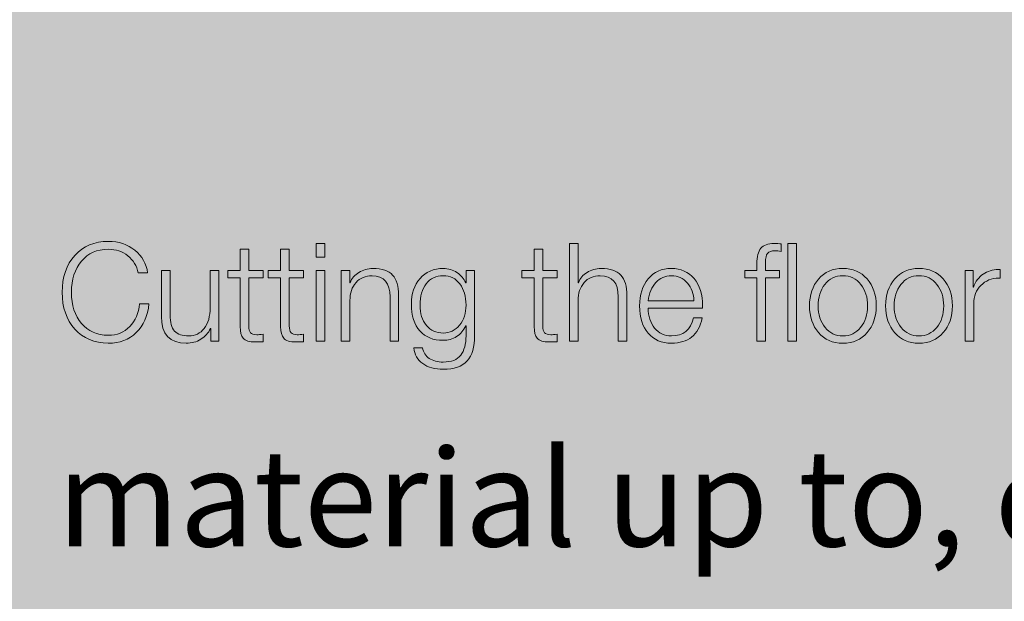
# Model space of a CAD drawing. Units: inches. Extents: x 0 to 8.5, y 0 to 11.
# Drawn here: x 6.6 to 7.4, y 3.4 to 3.8 of the extents above; entities that cross this region are included whole.
import ezdxf

# ---------------------------------------------------------------- set-up
doc = ezdxf.new("R2010")
doc.units = ezdxf.units.IN
doc.header["$MEASUREMENT"] = 0
doc.layers.add('Layer 1', color=7, linetype='Continuous', lineweight=0)

# ---------------------------------------------------------------- blocks, each defined once
blk = doc.blocks.new('Block_0')
at = {"layer": 'Layer 1', "true_color": 0xb9b9bf, "transparency": 33554687}
h = blk.add_hatch(color=9, dxfattribs=at)
h.dxf.hatch_style = 2
h.paths.add_polyline_path([(6.26389, 1.27), (8, 1.27), (8, 7.18999), (6.26389, 7.18999)])
at = {"layer": 'Layer 1'}
for points, knots in [([(6.68056, 3.66602), (6.68893, 3.66602), (6.69609, 3.66361), (6.70206, 3.65879), (6.70802, 3.65398), (6.71148, 3.64783), (6.71244, 3.64035), (6.71244, 3.64035), (6.70489, 3.64035), (6.70489, 3.64035), (6.70363, 3.64613), (6.70081, 3.65077), (6.69644, 3.65429), (6.69207, 3.65781), (6.68678, 3.65957), (6.68056, 3.65957), (6.67137, 3.65957), (6.66409, 3.65637), (6.65872, 3.64996), (6.65335, 3.64355), (6.65067, 3.63513), (6.65067, 3.62468), (6.65067, 3.61424), (6.65335, 3.60581), (6.65872, 3.5994), (6.66409, 3.593), (6.67137, 3.58979), (6.68056, 3.58979), (6.68752, 3.58979), (6.69331, 3.59214), (6.69794, 3.59685), (6.70257, 3.60155), (6.70526, 3.60768), (6.706, 3.61524), (6.706, 3.61524), (6.71356, 3.61524), (6.71356, 3.61524), (6.71252, 3.60546), (6.70906, 3.5977), (6.70317, 3.59196), (6.69728, 3.58622), (6.68974, 3.58335), (6.68056, 3.58335), (6.66922, 3.58335), (6.66015, 3.58718), (6.65333, 3.59485), (6.64652, 3.60252), (6.64311, 3.61246), (6.64311, 3.62468), (6.64311, 3.63705), (6.64654, 3.64703), (6.65339, 3.65463), (6.66024, 3.66222), (6.66929, 3.66602), (6.68056, 3.66602)], [0, 0, 0, 0, 1, 1, 1, 2, 2, 2, 3, 3, 3, 4, 4, 4, 5, 5, 5, 6, 6, 6, 7, 7, 7, 8, 8, 8, 9, 9, 9, 10, 10, 10, 11, 11, 11, 12, 12, 12, 13, 13, 13, 14, 14, 14, 15, 15, 15, 16, 16, 16, 17, 17, 17, 18, 18, 18, 18]), ([(6.85633, 3.66435), (6.85633, 3.66435), (6.85633, 3.65313), (6.85633, 3.65313), (6.85633, 3.65313), (6.84933, 3.65313), (6.84933, 3.65313), (6.84933, 3.65313), (6.84933, 3.66435), (6.84933, 3.66435), (6.84933, 3.66435), (6.85633, 3.66435), (6.85633, 3.66435)], [0, 0, 0, 0, 1, 1, 1, 2, 2, 2, 3, 3, 3, 4, 4, 4, 4]), ([(7.06189, 3.66435), (7.06189, 3.66435), (7.06189, 3.63246), (7.06189, 3.63246), (7.06189, 3.63246), (7.06211, 3.63246), (7.06211, 3.63246), (7.06345, 3.63594), (7.0658, 3.63874), (7.06917, 3.64085), (7.07254, 3.64296), (7.07633, 3.64401), (7.08056, 3.64401), (7.08796, 3.64401), (7.0933, 3.64222), (7.09656, 3.63863), (7.09982, 3.63503), (7.10145, 3.62953), (7.10145, 3.62213), (7.10145, 3.62213), (7.10145, 3.58502), (7.10145, 3.58502), (7.10145, 3.58502), (7.09445, 3.58502), (7.09445, 3.58502), (7.09445, 3.58502), (7.09445, 3.62102), (7.09445, 3.62102), (7.09445, 3.63242), (7.08959, 3.63813), (7.07989, 3.63813), (7.07433, 3.63813), (7.06995, 3.63625), (7.06672, 3.63252), (7.0635, 3.62877), (7.06189, 3.6239), (7.06189, 3.6179), (7.06189, 3.6179), (7.06189, 3.58502), (7.06189, 3.58502), (7.06189, 3.58502), (7.05489, 3.58502), (7.05489, 3.58502), (7.05489, 3.58502), (7.05489, 3.66435), (7.05489, 3.66435), (7.05489, 3.66435), (7.06189, 3.66435), (7.06189, 3.66435)], [0, 0, 0, 0, 1, 1, 1, 2, 2, 2, 3, 3, 3, 4, 4, 4, 5, 5, 5, 6, 6, 6, 7, 7, 7, 8, 8, 8, 9, 9, 9, 10, 10, 10, 11, 11, 11, 12, 12, 12, 13, 13, 13, 14, 14, 14, 15, 15, 15, 16, 16, 16, 16]), ([(7.221, 3.66435), (7.22322, 3.66435), (7.22515, 3.6642), (7.22678, 3.6639), (7.22678, 3.6639), (7.22678, 3.6579), (7.22678, 3.6579), (7.22478, 3.65827), (7.22307, 3.65846), (7.22167, 3.65846), (7.2187, 3.65846), (7.21669, 3.65774), (7.21561, 3.65629), (7.21454, 3.65485), (7.214, 3.65238), (7.214, 3.6489), (7.214, 3.6489), (7.214, 3.64235), (7.214, 3.64235), (7.214, 3.64235), (7.22534, 3.64235), (7.22534, 3.64235), (7.22534, 3.64235), (7.22534, 3.63646), (7.22534, 3.63646), (7.22534, 3.63646), (7.214, 3.63646), (7.214, 3.63646), (7.214, 3.63646), (7.214, 3.58502), (7.214, 3.58502), (7.214, 3.58502), (7.207, 3.58502), (7.207, 3.58502), (7.207, 3.58502), (7.207, 3.63646), (7.207, 3.63646), (7.207, 3.63646), (7.19722, 3.63646), (7.19722, 3.63646), (7.19722, 3.63646), (7.19722, 3.64235), (7.19722, 3.64235), (7.19722, 3.64235), (7.207, 3.64235), (7.207, 3.64235), (7.207, 3.64235), (7.207, 3.6479), (7.207, 3.6479), (7.207, 3.65368), (7.20807, 3.65785), (7.21022, 3.6604), (7.21237, 3.66296), (7.21596, 3.66427), (7.221, 3.66435)], [0, 0, 0, 0, 1, 1, 1, 2, 2, 2, 3, 3, 3, 4, 4, 4, 5, 5, 5, 6, 6, 6, 7, 7, 7, 8, 8, 8, 9, 9, 9, 10, 10, 10, 11, 11, 11, 12, 12, 12, 13, 13, 13, 14, 14, 14, 15, 15, 15, 16, 16, 16, 17, 17, 17, 18, 18, 18, 18]), ([(7.23911, 3.66435), (7.23911, 3.66435), (7.23911, 3.58502), (7.23911, 3.58502), (7.23911, 3.58502), (7.23211, 3.58502), (7.23211, 3.58502), (7.23211, 3.58502), (7.23211, 3.66435), (7.23211, 3.66435), (7.23211, 3.66435), (7.23911, 3.66435), (7.23911, 3.66435)], [0, 0, 0, 0, 1, 1, 1, 2, 2, 2, 3, 3, 3, 4, 4, 4, 4]), ([(6.79456, 3.65957), (6.79456, 3.65957), (6.79456, 3.64235), (6.79456, 3.64235), (6.79456, 3.64235), (6.80622, 3.64235), (6.80622, 3.64235), (6.80622, 3.64235), (6.80622, 3.63646), (6.80622, 3.63646), (6.80622, 3.63646), (6.79456, 3.63646), (6.79456, 3.63646), (6.79456, 3.63646), (6.79456, 3.59735), (6.79456, 3.59735), (6.79456, 3.59468), (6.79504, 3.59283), (6.796, 3.59179), (6.79696, 3.59075), (6.79863, 3.59024), (6.801, 3.59024), (6.80241, 3.59024), (6.80415, 3.59035), (6.80622, 3.59057), (6.80622, 3.59057), (6.80622, 3.58457), (6.80622, 3.58457), (6.80326, 3.58442), (6.80118, 3.58435), (6.8, 3.58435), (6.79504, 3.58435), (6.79172, 3.58535), (6.79006, 3.58735), (6.78839, 3.58935), (6.78756, 3.5925), (6.78756, 3.59679), (6.78756, 3.59679), (6.78756, 3.63646), (6.78756, 3.63646), (6.78756, 3.63646), (6.77756, 3.63646), (6.77756, 3.63646), (6.77756, 3.63646), (6.77756, 3.64235), (6.77756, 3.64235), (6.77756, 3.64235), (6.78756, 3.64235), (6.78756, 3.64235), (6.78756, 3.64235), (6.78756, 3.65957), (6.78756, 3.65957), (6.78756, 3.65957), (6.79456, 3.65957), (6.79456, 3.65957)], [0, 0, 0, 0, 1, 1, 1, 2, 2, 2, 3, 3, 3, 4, 4, 4, 5, 5, 5, 6, 6, 6, 7, 7, 7, 8, 8, 8, 9, 9, 9, 10, 10, 10, 11, 11, 11, 12, 12, 12, 13, 13, 13, 14, 14, 14, 15, 15, 15, 16, 16, 16, 17, 17, 17, 18, 18, 18, 18]), ([(6.82744, 3.65957), (6.82744, 3.65957), (6.82744, 3.64235), (6.82744, 3.64235), (6.82744, 3.64235), (6.83911, 3.64235), (6.83911, 3.64235), (6.83911, 3.64235), (6.83911, 3.63646), (6.83911, 3.63646), (6.83911, 3.63646), (6.82744, 3.63646), (6.82744, 3.63646), (6.82744, 3.63646), (6.82744, 3.59735), (6.82744, 3.59735), (6.82744, 3.59468), (6.82793, 3.59283), (6.82889, 3.59179), (6.82985, 3.59075), (6.83152, 3.59024), (6.83389, 3.59024), (6.8353, 3.59024), (6.83704, 3.59035), (6.83911, 3.59057), (6.83911, 3.59057), (6.83911, 3.58457), (6.83911, 3.58457), (6.83615, 3.58442), (6.83407, 3.58435), (6.83289, 3.58435), (6.82793, 3.58435), (6.82461, 3.58535), (6.82294, 3.58735), (6.82128, 3.58935), (6.82044, 3.5925), (6.82044, 3.59679), (6.82044, 3.59679), (6.82044, 3.63646), (6.82044, 3.63646), (6.82044, 3.63646), (6.81044, 3.63646), (6.81044, 3.63646), (6.81044, 3.63646), (6.81044, 3.64235), (6.81044, 3.64235), (6.81044, 3.64235), (6.82044, 3.64235), (6.82044, 3.64235), (6.82044, 3.64235), (6.82044, 3.65957), (6.82044, 3.65957), (6.82044, 3.65957), (6.82744, 3.65957), (6.82744, 3.65957)], [0, 0, 0, 0, 1, 1, 1, 2, 2, 2, 3, 3, 3, 4, 4, 4, 5, 5, 5, 6, 6, 6, 7, 7, 7, 8, 8, 8, 9, 9, 9, 10, 10, 10, 11, 11, 11, 12, 12, 12, 13, 13, 13, 14, 14, 14, 15, 15, 15, 16, 16, 16, 17, 17, 17, 18, 18, 18, 18]), ([(7.03322, 3.65957), (7.03322, 3.65957), (7.03322, 3.64235), (7.03322, 3.64235), (7.03322, 3.64235), (7.04489, 3.64235), (7.04489, 3.64235), (7.04489, 3.64235), (7.04489, 3.63646), (7.04489, 3.63646), (7.04489, 3.63646), (7.03322, 3.63646), (7.03322, 3.63646), (7.03322, 3.63646), (7.03322, 3.59735), (7.03322, 3.59735), (7.03322, 3.59468), (7.0337, 3.59283), (7.03467, 3.59179), (7.03563, 3.59075), (7.0373, 3.59024), (7.03967, 3.59024), (7.04107, 3.59024), (7.04281, 3.59035), (7.04489, 3.59057), (7.04489, 3.59057), (7.04489, 3.58457), (7.04489, 3.58457), (7.04193, 3.58442), (7.03985, 3.58435), (7.03867, 3.58435), (7.0337, 3.58435), (7.03039, 3.58535), (7.02872, 3.58735), (7.02706, 3.58935), (7.02622, 3.5925), (7.02622, 3.59679), (7.02622, 3.59679), (7.02622, 3.63646), (7.02622, 3.63646), (7.02622, 3.63646), (7.01622, 3.63646), (7.01622, 3.63646), (7.01622, 3.63646), (7.01622, 3.64235), (7.01622, 3.64235), (7.01622, 3.64235), (7.02622, 3.64235), (7.02622, 3.64235), (7.02622, 3.64235), (7.02622, 3.65957), (7.02622, 3.65957), (7.02622, 3.65957), (7.03322, 3.65957), (7.03322, 3.65957)], [0, 0, 0, 0, 1, 1, 1, 2, 2, 2, 3, 3, 3, 4, 4, 4, 5, 5, 5, 6, 6, 6, 7, 7, 7, 8, 8, 8, 9, 9, 9, 10, 10, 10, 11, 11, 11, 12, 12, 12, 13, 13, 13, 14, 14, 14, 15, 15, 15, 16, 16, 16, 17, 17, 17, 18, 18, 18, 18]), ([(6.73067, 3.64235), (6.73067, 3.64235), (6.73067, 3.60646), (6.73067, 3.60646), (6.73067, 3.60016), (6.73191, 3.59572), (6.73439, 3.59313), (6.73687, 3.59053), (6.7407, 3.58924), (6.74589, 3.58924), (6.751, 3.58924), (6.75517, 3.59129), (6.75839, 3.5954), (6.76161, 3.59952), (6.76322, 3.60516), (6.76322, 3.61235), (6.76322, 3.61235), (6.76322, 3.64235), (6.76322, 3.64235), (6.76322, 3.64235), (6.77022, 3.64235), (6.77022, 3.64235), (6.77022, 3.64235), (6.77022, 3.58502), (6.77022, 3.58502), (6.77022, 3.58502), (6.76378, 3.58502), (6.76378, 3.58502), (6.76378, 3.58502), (6.76378, 3.59535), (6.76378, 3.59535), (6.76378, 3.59535), (6.76355, 3.59535), (6.76355, 3.59535), (6.7617, 3.59157), (6.75905, 3.58863), (6.75561, 3.58652), (6.75217, 3.5844), (6.74822, 3.58335), (6.74378, 3.58335), (6.73037, 3.58335), (6.72367, 3.59061), (6.72367, 3.60513), (6.72367, 3.60513), (6.72367, 3.64235), (6.72367, 3.64235), (6.72367, 3.64235), (6.73067, 3.64235), (6.73067, 3.64235)], [0, 0, 0, 0, 1, 1, 1, 2, 2, 2, 3, 3, 3, 4, 4, 4, 5, 5, 5, 6, 6, 6, 7, 7, 7, 8, 8, 8, 9, 9, 9, 10, 10, 10, 11, 11, 11, 12, 12, 12, 13, 13, 13, 14, 14, 14, 15, 15, 15, 16, 16, 16, 16]), ([(6.85633, 3.64235), (6.85633, 3.64235), (6.85633, 3.58502), (6.85633, 3.58502), (6.85633, 3.58502), (6.84933, 3.58502), (6.84933, 3.58502), (6.84933, 3.58502), (6.84933, 3.64235), (6.84933, 3.64235), (6.84933, 3.64235), (6.85633, 3.64235), (6.85633, 3.64235)], [0, 0, 0, 0, 1, 1, 1, 2, 2, 2, 3, 3, 3, 4, 4, 4, 4]), ([(6.89533, 3.64401), (6.90274, 3.64401), (6.90807, 3.64224), (6.91133, 3.63868), (6.91459, 3.63513), (6.91622, 3.62964), (6.91622, 3.62224), (6.91622, 3.62224), (6.91622, 3.58502), (6.91622, 3.58502), (6.91622, 3.58502), (6.90922, 3.58502), (6.90922, 3.58502), (6.90922, 3.58502), (6.90922, 3.6209), (6.90922, 3.6209), (6.90922, 3.63238), (6.90437, 3.63813), (6.89467, 3.63813), (6.88926, 3.63813), (6.88491, 3.63627), (6.88161, 3.63257), (6.87831, 3.62887), (6.87667, 3.62398), (6.87667, 3.6179), (6.87667, 3.6179), (6.87667, 3.58502), (6.87667, 3.58502), (6.87667, 3.58502), (6.86967, 3.58502), (6.86967, 3.58502), (6.86967, 3.58502), (6.86967, 3.64235), (6.86967, 3.64235), (6.86967, 3.64235), (6.87667, 3.64235), (6.87667, 3.64235), (6.87667, 3.64235), (6.87667, 3.63246), (6.87667, 3.63246), (6.87667, 3.63246), (6.87689, 3.63246), (6.87689, 3.63246), (6.87822, 3.63594), (6.88057, 3.63874), (6.88395, 3.64085), (6.88731, 3.64296), (6.89111, 3.64401), (6.89533, 3.64401)], [0, 0, 0, 0, 1, 1, 1, 2, 2, 2, 3, 3, 3, 4, 4, 4, 5, 5, 5, 6, 6, 6, 7, 7, 7, 8, 8, 8, 9, 9, 9, 10, 10, 10, 11, 11, 11, 12, 12, 12, 13, 13, 13, 14, 14, 14, 15, 15, 15, 16, 16, 16, 16]), ([(6.95245, 3.64401), (6.95652, 3.64401), (6.9602, 3.64292), (6.9635, 3.64074), (6.9668, 3.63855), (6.96918, 3.63579), (6.97067, 3.63246), (6.97067, 3.63246), (6.97089, 3.63246), (6.97089, 3.63246), (6.97089, 3.63246), (6.97089, 3.64235), (6.97089, 3.64235), (6.97089, 3.64235), (6.97789, 3.64235), (6.97789, 3.64235), (6.97789, 3.64235), (6.97789, 3.58946), (6.97789, 3.58946), (6.97789, 3.58035), (6.97585, 3.57352), (6.97178, 3.56896), (6.9677, 3.5644), (6.9613, 3.56213), (6.95256, 3.56213), (6.94567, 3.56213), (6.94006, 3.56368), (6.93572, 3.56679), (6.93139, 3.5699), (6.92904, 3.57413), (6.92867, 3.57946), (6.92867, 3.57946), (6.93567, 3.57946), (6.93567, 3.57946), (6.93626, 3.57583), (6.93804, 3.57302), (6.941, 3.57102), (6.94396, 3.56902), (6.94778, 3.56802), (6.95245, 3.56802), (6.95904, 3.56802), (6.96376, 3.56987), (6.96661, 3.57357), (6.96946, 3.57728), (6.97089, 3.58257), (6.97089, 3.58946), (6.97089, 3.58946), (6.97089, 3.59746), (6.97089, 3.59746), (6.97089, 3.59746), (6.97067, 3.59746), (6.97067, 3.59746), (6.96896, 3.59368), (6.9665, 3.59077), (6.96328, 3.58874), (6.96006, 3.5867), (6.95645, 3.58568), (6.95245, 3.58568), (6.94437, 3.58568), (6.93804, 3.58822), (6.93345, 3.59329), (6.92885, 3.59837), (6.92656, 3.60564), (6.92656, 3.61513), (6.92656, 3.6235), (6.92889, 3.6304), (6.93356, 3.63585), (6.93822, 3.64129), (6.94452, 3.64401), (6.95245, 3.64401)], [0, 0, 0, 0, 1, 1, 1, 2, 2, 2, 3, 3, 3, 4, 4, 4, 5, 5, 5, 6, 6, 6, 7, 7, 7, 8, 8, 8, 9, 9, 9, 10, 10, 10, 11, 11, 11, 12, 12, 12, 13, 13, 13, 14, 14, 14, 15, 15, 15, 16, 16, 16, 17, 17, 17, 18, 18, 18, 19, 19, 19, 20, 20, 20, 21, 21, 21, 22, 22, 22, 23, 23, 23, 23]), ([(6.93356, 3.61435), (6.93356, 3.60753), (6.93528, 3.60203), (6.93872, 3.59785), (6.94217, 3.59366), (6.94674, 3.59157), (6.95245, 3.59157), (6.95778, 3.59157), (6.96218, 3.5937), (6.96567, 3.59796), (6.96915, 3.60222), (6.97089, 3.60768), (6.97089, 3.61435), (6.97089, 3.62131), (6.96924, 3.62702), (6.96595, 3.63146), (6.96265, 3.6359), (6.95811, 3.63813), (6.95233, 3.63813), (6.94656, 3.63813), (6.94198, 3.63594), (6.93861, 3.63157), (6.93524, 3.6272), (6.93356, 3.62146), (6.93356, 3.61435)], [0, 0, 0, 0, 1, 1, 1, 2, 2, 2, 3, 3, 3, 4, 4, 4, 5, 5, 5, 6, 6, 6, 7, 7, 7, 8, 8, 8, 8]), ([(7.13767, 3.64401), (7.14537, 3.64401), (7.1515, 3.64127), (7.15606, 3.63579), (7.16061, 3.63031), (7.16289, 3.62287), (7.16289, 3.61346), (7.16289, 3.61346), (7.16289, 3.61179), (7.16289, 3.61179), (7.16289, 3.61179), (7.11878, 3.61179), (7.11878, 3.61179), (7.11878, 3.60527), (7.1205, 3.59988), (7.12395, 3.59563), (7.12739, 3.59137), (7.13196, 3.58924), (7.13767, 3.58924), (7.14715, 3.58924), (7.15315, 3.59413), (7.15567, 3.6039), (7.15567, 3.6039), (7.16267, 3.6039), (7.16267, 3.6039), (7.16104, 3.59687), (7.15817, 3.59168), (7.15406, 3.58835), (7.14995, 3.58502), (7.14448, 3.58335), (7.13767, 3.58335), (7.12967, 3.58335), (7.12335, 3.58605), (7.11872, 3.59146), (7.11409, 3.59687), (7.11178, 3.60427), (7.11178, 3.61368), (7.11178, 3.62272), (7.11411, 3.63003), (7.11878, 3.63563), (7.12345, 3.64122), (7.12974, 3.64401), (7.13767, 3.64401)], [0, 0, 0, 0, 1, 1, 1, 2, 2, 2, 3, 3, 3, 4, 4, 4, 5, 5, 5, 6, 6, 6, 7, 7, 7, 8, 8, 8, 9, 9, 9, 10, 10, 10, 11, 11, 11, 12, 12, 12, 13, 13, 13, 14, 14, 14, 14]), ([(7.15589, 3.61768), (7.15574, 3.62339), (7.15398, 3.62822), (7.15061, 3.63218), (7.14724, 3.63614), (7.14289, 3.63813), (7.13756, 3.63813), (7.13252, 3.63813), (7.12833, 3.63629), (7.125, 3.63263), (7.12167, 3.62896), (7.11959, 3.62398), (7.11878, 3.61768), (7.11878, 3.61768), (7.15589, 3.61768), (7.15589, 3.61768)], [0, 0, 0, 0, 1, 1, 1, 2, 2, 2, 3, 3, 3, 4, 4, 4, 5, 5, 5, 5]), ([(7.27678, 3.64401), (7.28485, 3.64401), (7.29139, 3.64122), (7.29639, 3.63563), (7.30139, 3.63003), (7.30389, 3.62272), (7.30389, 3.61368), (7.30389, 3.60487), (7.30143, 3.59761), (7.2965, 3.5919), (7.29157, 3.5862), (7.285, 3.58335), (7.27678, 3.58335), (7.26856, 3.58335), (7.26198, 3.5862), (7.25706, 3.5919), (7.25213, 3.59761), (7.24967, 3.60487), (7.24967, 3.61368), (7.24967, 3.6225), (7.25213, 3.62975), (7.25706, 3.63546), (7.26198, 3.64116), (7.26856, 3.64401), (7.27678, 3.64401)], [0, 0, 0, 0, 1, 1, 1, 2, 2, 2, 3, 3, 3, 4, 4, 4, 5, 5, 5, 6, 6, 6, 7, 7, 7, 8, 8, 8, 8]), ([(7.25667, 3.61368), (7.25667, 3.60664), (7.25856, 3.60081), (7.26234, 3.59618), (7.26611, 3.59155), (7.27093, 3.58924), (7.27678, 3.58924), (7.28263, 3.58924), (7.28745, 3.59155), (7.29122, 3.59618), (7.295, 3.60081), (7.29689, 3.60664), (7.29689, 3.61368), (7.29689, 3.6205), (7.29506, 3.62627), (7.29139, 3.63102), (7.28772, 3.63575), (7.28282, 3.63813), (7.27667, 3.63813), (7.27067, 3.63813), (7.26583, 3.63577), (7.26217, 3.63107), (7.2585, 3.62637), (7.25667, 3.62057), (7.25667, 3.61368)], [0, 0, 0, 0, 1, 1, 1, 2, 2, 2, 3, 3, 3, 4, 4, 4, 5, 5, 5, 6, 6, 6, 7, 7, 7, 8, 8, 8, 8]), ([(7.33856, 3.64401), (7.34663, 3.64401), (7.35317, 3.64122), (7.35817, 3.63563), (7.36317, 3.63003), (7.36567, 3.62272), (7.36567, 3.61368), (7.36567, 3.60487), (7.3632, 3.59761), (7.35828, 3.5919), (7.35335, 3.5862), (7.34678, 3.58335), (7.33856, 3.58335), (7.33033, 3.58335), (7.32376, 3.5862), (7.31883, 3.5919), (7.31391, 3.59761), (7.31145, 3.60487), (7.31145, 3.61368), (7.31145, 3.6225), (7.31391, 3.62975), (7.31883, 3.63546), (7.32376, 3.64116), (7.33033, 3.64401), (7.33856, 3.64401)], [0, 0, 0, 0, 1, 1, 1, 2, 2, 2, 3, 3, 3, 4, 4, 4, 5, 5, 5, 6, 6, 6, 7, 7, 7, 8, 8, 8, 8]), ([(7.31845, 3.61368), (7.31845, 3.60664), (7.32033, 3.60081), (7.32411, 3.59618), (7.32789, 3.59155), (7.3327, 3.58924), (7.33856, 3.58924), (7.34441, 3.58924), (7.34922, 3.59155), (7.353, 3.59618), (7.35678, 3.60081), (7.35867, 3.60664), (7.35867, 3.61368), (7.35867, 3.6205), (7.35683, 3.62627), (7.35317, 3.63102), (7.3495, 3.63575), (7.34459, 3.63813), (7.33845, 3.63813), (7.33245, 3.63813), (7.32761, 3.63577), (7.32395, 3.63107), (7.32028, 3.62637), (7.31845, 3.62057), (7.31845, 3.61368)], [0, 0, 0, 0, 1, 1, 1, 2, 2, 2, 3, 3, 3, 4, 4, 4, 5, 5, 5, 6, 6, 6, 7, 7, 7, 8, 8, 8, 8]), ([(7.40445, 3.63613), (7.40445, 3.63613), (7.40333, 3.63613), (7.40333, 3.63613), (7.39748, 3.63613), (7.39265, 3.63418), (7.38883, 3.63029), (7.38502, 3.6264), (7.38311, 3.62146), (7.38311, 3.61546), (7.38311, 3.61546), (7.38311, 3.58502), (7.38311, 3.58502), (7.38311, 3.58502), (7.37611, 3.58502), (7.37611, 3.58502), (7.37611, 3.58502), (7.37611, 3.64235), (7.37611, 3.64235), (7.37611, 3.64235), (7.38256, 3.64235), (7.38256, 3.64235), (7.38256, 3.64235), (7.38256, 3.6289), (7.38256, 3.6289), (7.38256, 3.6289), (7.38278, 3.6289), (7.38278, 3.6289), (7.38448, 3.6335), (7.38711, 3.63702), (7.39067, 3.63946), (7.39422, 3.6419), (7.39833, 3.64313), (7.403, 3.64313), (7.403, 3.64313), (7.40445, 3.64313), (7.40445, 3.64313), (7.40445, 3.64313), (7.40445, 3.63613), (7.40445, 3.63613)], [0, 0, 0, 0, 1, 1, 1, 2, 2, 2, 3, 3, 3, 4, 4, 4, 5, 5, 5, 6, 6, 6, 7, 7, 7, 8, 8, 8, 9, 9, 9, 10, 10, 10, 11, 11, 11, 12, 12, 12, 13, 13, 13, 13])]:
    blk.add_open_spline(points, degree=3, knots=knots, dxfattribs=at)
at = {"layer": 'Layer 1', "insert": (6.63889, 3.41835), "char_height": 0.2, "attachment_point": 7}
blk.add_mtext('\\C7;\\c16777215;\\FHelveticaNeueLT Pro 45 Lt|b0|i0|c1;\\H0.078667;\\W1.000000;material up to, or around, ', dxfattribs=at)

msp = doc.modelspace()

# ---------------------------------------------------------------- block references
at = {"layer": 'Layer 1'}
msp.add_blockref('Block_0', (0, 0), dxfattribs=at)

doc.saveas('drawing.dxf')
